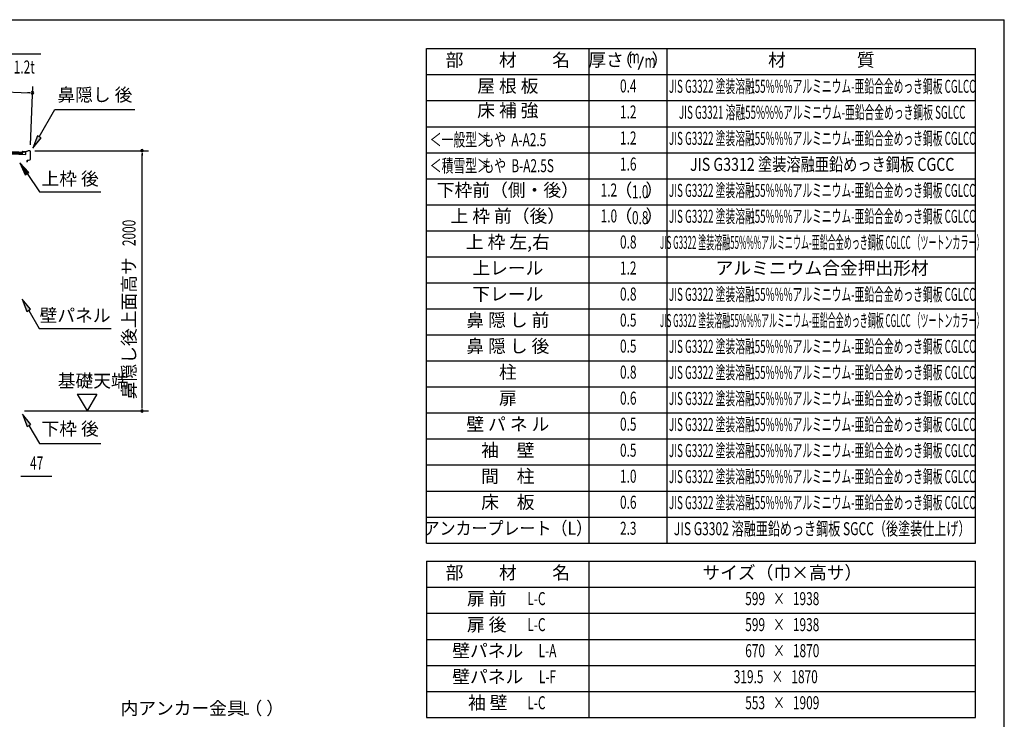
# Model space of a CAD drawing. Extents: x 543 to 20719, y 184 to 14052.
# Drawn here: x 12914 to 20478, y 8676 to 14052 of the extents above; entities that cross this region are included whole.
import ezdxf
from ezdxf.enums import TextEntityAlignment as Align

# ---------------------------------------------------------------- set-up
doc = ezdxf.new("R2010")
doc.units = 0
doc.header["$LTSCALE"] = 50
doc.header["$MEASUREMENT"] = 0
for name, color, linetype in [('HIKIDASHI', 6, 'CONTINUOUS'), ('LM1', 1, 'CONTINUOUS'), ('LM2', 2, 'CONTINUOUS'), ('LM3', 4, 'CONTINUOUS'), ('LW1', 4, 'CONTINUOUS'), ('SUNPOU', 4, 'CONTINUOUS'), ('WAKUSEN-01', 50, 'CONTINUOUS'), ('屋根35', 3, 'CONTINUOUS'), ('鼻隠し後', 3, 'CONTINUOUS')]:
    doc.layers.add(name, color=color, linetype=linetype)
doc.styles.add('00', font='ROMANS', dxfattribs={"width": 0.666667, "bigfont": 'BIGFONT'})
doc.styles.add('01', font='ROMANS', dxfattribs={"height": 3, "bigfont": 'BIGFONT'})

msp = doc.modelspace()

# ---------------------------------------------------------------- linework, layer by layer
at = {"layer": 'HIKIDASHI'}
for p, q in [((12376.7, 13788.8), (13076.5, 13788.8)), ((13063.6, 13152.2), (13184.8, 13362.1)), ((13184.8, 13362.1), (13798.1, 13362.1)), ((13049.2, 13160.5), (13013.6, 13065.6)), ((13013.6, 13065.6), (13078, 13143.9)), ((13078, 13143.9), (13049.2, 13160.5)), ((12984.5, 12878.6), (12914.7, 12952.2)), ((12914.7, 12952.2), (12956.8, 12859.9)), ((12956.8, 12859.9), (12984.5, 12878.6)), ((12970.6, 12869.3), (13064.5, 12730.1)), ((13064.5, 12730.1), (13537.9, 12730.1)), ((12997.1, 11826.8), (12932.6, 11905.1)), ((12932.6, 11905.1), (12968.2, 11810.1)), ((12968.2, 11810.1), (12997.1, 11826.8)), ((12982.6, 11818.5), (13062.5, 11680.1)), ((13062.5, 11680.1), (13615.9, 11680.1)), ((12999.1, 10941.8), (12934.6, 11020.1)), ((12934.6, 11020.1), (12970.2, 10925.1)), ((12970.2, 10925.1), (12999.1, 10941.8)), ((12984.6, 10933.5), (13064.5, 10795.1)), ((13064.5, 10795.1), (13537.9, 10795.1))]:
    msp.add_line(p, q, dxfattribs=at)
for points in [[(13049.2, 13160.5), (13078, 13143.9), (13013.6, 13065.6)], [(12984.5, 12878.6), (12956.8, 12859.9), (12914.7, 12952.2)], [(12997.1, 11826.8), (12968.2, 11810.1), (12932.6, 11905.1)], [(12999.1, 10941.8), (12970.2, 10925.1), (12934.6, 11020.1)]]:
    msp.add_solid(points, dxfattribs=at)
at = {"layer": 'LM2'}
msp.add_line((17667.9, 13670.8), (17706.6, 13770.8), dxfattribs=at)
at = {"layer": 'LW1'}
for p, q in [((16038.6, 10030.3), (16038.6, 13830.3)), ((16038.6, 13830.3), (20255.3, 13830.3)), ((17288.6, 10030.3), (17288.6, 13830.3)), ((17888.6, 10030.3), (17888.6, 13830.3)), ((20255.3, 10030.3), (20255.3, 13830.3)), ((16038.6, 13630.3), (20255.3, 13630.3)), ((16038.6, 13430.3), (20255.3, 13430.3)), ((16038.6, 13230.3), (20255.3, 13230.3)), ((16038.6, 13030.3), (20255.3, 13030.3)), ((16038.6, 12830.3), (20255.3, 12830.3)), ((16038.6, 12630.3), (20255.3, 12630.3)), ((16038.6, 12430.3), (20255.3, 12430.3)), ((16038.6, 12230.3), (20255.3, 12230.3)), ((16038.6, 12030.3), (20255.3, 12030.3)), ((16038.6, 11830.3), (20255.3, 11830.3)), ((16038.6, 11630.3), (20255.3, 11630.3)), ((16038.6, 11630.3), (20255.3, 11630.3)), ((16038.6, 11430.3), (20255.3, 11430.3)), ((16038.6, 11230.3), (20255.3, 11230.3)), ((16038.6, 11030.3), (20255.3, 11030.3)), ((16038.6, 10830.3), (20255.3, 10830.3)), ((16038.6, 10630.3), (20255.3, 10630.3)), ((16038.6, 10430.3), (20255.3, 10430.3)), ((16038.6, 10229.6), (20255.3, 10229.6)), ((16038.6, 10030.3), (20255.3, 10030.3)), ((16038.6, 9890.3), (16038.6, 8690.3)), ((16038.6, 9890.3), (20255.3, 9890.3)), ((17288.6, 8690.3), (17288.6, 9890.3)), ((20255.3, 8690.3), (20255.3, 9890.3)), ((16038.6, 9690.3), (20255.3, 9690.3)), ((16038.6, 9690.3), (20255.3, 9690.3)), ((16038.6, 9490.3), (20255.3, 9490.3)), ((16038.6, 9290.3), (20255.3, 9290.3)), ((16038.6, 9090.3), (20255.3, 9090.3)), ((16038.6, 8890.3), (20255.3, 8890.3)), ((16038.6, 8690.3), (20255.3, 8690.3))]:
    msp.add_line(p, q, dxfattribs=at)
at = {"layer": 'SUNPOU'}
for p, q in [((9931.2, 13602.5), (12986.6, 13491.2)), ((12997, 13091.4), (13013.4, 13540.2)), ((12992.8, 13490.9), (12974.1, 13491.6)), ((13030.2, 13045.4), (13903.3, 13045.4)), ((13853.3, 13026.7), (13853.3, 13007.9)), ((13853.3, 11070.5), (13853.3, 13020.4)), ((13356, 11175.4), (13506, 11175.4)), ((13356, 11175.4), (13431, 11045.5)), ((13506, 11175.4), (13431, 11045.5)), ((12950.3, 11045.5), (13903.3, 11045.5)), ((13853.3, 11064.2), (13853.3, 11083)), ((12921.9, 10545.5), (12940.6, 10545.5)), ((12928.1, 10545.5), (13161.1, 10545.5))]:
    msp.add_line(p, q, dxfattribs=at)
for centre, radius, start, end in [((13011.6, 13490.3), 9.37, 357.91339, 177.91339), ((13011.6, 13490.3), 9.37, 177.91339, 357.91339), ((13853.3, 13045.4), 9.38, 90, 270), ((13853.3, 13045.4), 9.38, 270, 90), ((13853.3, 11045.5), 9.38, 90, 270), ((13853.3, 11045.5), 9.38, 270, 90)]:
    msp.add_arc(centre, radius, start, end, dxfattribs=at)
at = {"layer": 'WAKUSEN-01'}
for p in [(542.5, 14052.5), (20477.5, 517.5)]:
    msp.add_line(p, (20477.5, 14052.5), dxfattribs=at)
at = {"layer": '屋根35'}
for p, q in [((9915.3, 13130.1), (12936.3, 13020)), ((9915.3, 13128.6), (12961.2, 13017.6)), ((9915.6, 13136.6), (12936.6, 13026.5)), ((9915.9, 13146.5), (12961.9, 13035.6)), ((9915.9, 13145), (12936.9, 13035)), ((12936.3, 13020), (12936.9, 13035)), ((12936.3, 13020), (12936.9, 13035)), ((12961.2, 13017.6), (12961.9, 13035.6)), ((12961.2, 13017.6), (12961.9, 13035.6))]:
    msp.add_line(p, q, dxfattribs=at)
at = {"layer": '鼻隠し後'}
for p, q in [((12938.9, 13036.9), (12933.9, 13037.1)), ((12938.9, 13036.4), (12933.9, 13036.6)), ((12941.4, 13037.2), (12934.6, 13040)), ((12941.6, 13037.6), (12934.8, 13040.4)), ((12938.9, 13036.9), (12938.9, 13036.4)), ((12959.6, 13036.9), (12942.3, 13037.5)), ((12959.6, 13036.4), (12942.3, 13037)), ((12980.2, 13044.4), (12960.3, 13037)), ((12979.9, 13043.8), (12960.4, 13036.5)), ((12992.8, 13043.9), (12980.2, 13044.4)), ((12992.8, 13043.4), (12980.7, 13043.9)), ((12994.7, 13041.4), (12994.6, 12978.3)), ((12995.2, 13041.4), (12995.1, 12978.3)), ((12970.6, 12966.2), (12968, 12962.3)), ((12971, 12965.9), (12968.4, 12962)), ((12970.6, 12966.2), (12971, 12965.9)), ((12971.1, 12969.5), (12971.1, 12961.2)), ((12971.6, 12961.2), (12971.6, 12969.5)), ((12973.2, 12972), (12992.2, 12975.3)), ((12973.3, 12971.5), (12992.2, 12974.8)), ((12977.2, 12972.7), (12992.2, 12975.3)), ((12977.3, 12972.2), (12992.2, 12974.8))]:
    msp.add_line(p, q, dxfattribs=at)
for centre, radius, start, end in [((12934, 13038.6), 2, 67.79869, 267.91339), ((12934, 13038.6), 1.5, 67.79869, 267.91339), ((12942.4, 13039.5), 2.5, 247.79869, 267.91339), ((12942.4, 13039.5), 2, 247.79869, 267.91339), ((12959.6, 13038.9), 2, 267.91339, 290.45184), ((12959.7, 13038.3), 2, 267.91339, 290.45184), ((12980.6, 13042.4), 2, 87.91339, 110.45184), ((12980.6, 13041.9), 2, 87.91339, 110.45184), ((12992.7, 13041.4), 2.5, 359.91339, 87.91339), ((12992.7, 13041.4), 2, 359.91339, 87.91339), ((12969.6, 12961.2), 2, 145.50999, 359.91339), ((12969.6, 12961.2), 1.5, 145.50999, 359.91339), ((12973.6, 12969.5), 2.5, 100.0889, 179.91339), ((12973.6, 12969.5), 2, 100.0889, 179.91339), ((12991.6, 12978.3), 3.5, 280.0889, 359.91339), ((12991.6, 12978.3), 3, 280.0889, 359.91339), ((12991.6, 12978.3), 3.5, 280.0889, 359.91339), ((12991.6, 12978.3), 3, 280.0889, 359.91339)]:
    msp.add_arc(centre, radius, start, end, dxfattribs=at)

# ---------------------------------------------------------------- texts
at = {"layer": 'HIKIDASHI', "style": '00', "width": 0.67}
msp.add_text('1.2t', height=100, dxfattribs=at).set_placement((13029.3, 13638.8), align=Align.RIGHT)
at = {"layer": 'HIKIDASHI', "style": '01'}
for s, p in [('鼻隠し 後', (13491.4, 13462.1)), ('下枠 後', (13301.2, 10895.1))]:
    msp.add_text(s, height=100, dxfattribs=at).set_placement(p, align=Align.MIDDLE)
for s, p in [('上枠 後', (13301.2, 12830.1)), ('壁パネル', (13339.2, 11780.1))]:
    msp.add_text(s, height=100, dxfattribs=at).set_placement(p, align=Align.MIDDLE_CENTER)
msp.add_text('内アンカー金具（ ）', height=99.75, dxfattribs=at).set_placement((13688.7, 8710.9))
at = {"layer": 'HIKIDASHI', "style": '00', "width": 0.67}
msp.add_text('L', height=100, dxfattribs=at).set_placement((14627.8, 8711.2))
at = {"layer": 'LM1', "style": '01'}
for s, p in [('部\u3000\u3000材\u3000\u3000名', (16663.6, 13730.3)), ('屋 根 板', (16663.6, 13530.3)), ('床 補 強', (16663.6, 13342.8)), ('下枠前（側・後）', (16663.6, 12730.3)), ('上 枠 前（後）', (16663.6, 12531)), ('上 枠 左,右', (16663.6, 12331)), ('上レール', (16663.6, 12131)), ('下レール', (16663.6, 11931)), ('鼻 隠 し 前', (16663.6, 11731)), ('鼻 隠 し 後', (16663.6, 11531)), ('柱', (16663.6, 11331)), ('扉', (16663.6, 11131)), ('壁 パ ネ ル', (16663.6, 10931)), ('袖\u3000壁', (16663.6, 10731)), ('間\u3000柱', (16663.6, 10531)), ('床\u3000板', (16663.6, 10331)), ('部\u3000\u3000材\u3000\u3000名', (16663.6, 9790.3)), ('サイズ（巾×高サ）', (18771.9, 9790.3)), ('扉 前', (16501.2, 9590.3)), ('扉 後', (16501.2, 9390.3)), ('壁パネル', (16509.3, 9190.3)), ('壁パネル', (16509.3, 8990.3)), ('袖 壁', (16509.3, 8790.3))]:
    msp.add_text(s, height=100, dxfattribs=at).set_placement(p, align=Align.MIDDLE)
at = {"layer": 'LM1', "style": '01', "width": 0.666667}
for s, p in [('＜一般型＞', (16063.6, 13080.3)), ('もや  A-A2.5', (16467.9, 13080.3)), ('＜積雪型＞', (16063.6, 12880.3)), ('もや  B-A2.5S', (16467.9, 12880.3))]:
    msp.add_text(s, height=100, dxfattribs=at).set_placement(p)
at = {"layer": 'LM1'}
for s, style, width, p in [('アンカープレート（L）', '01', 0.9, (16663.6, 10131)), ('L-C', '00', 0.67, (16883.2, 9590.3)), ('L-C', '00', 0.67, (16883.2, 9390.3)), ('L-A', '00', 0.67, (16968.3, 9190.3)), ('L-F', '00', 0.67, (16968.3, 8990.3)), ('L-C', '00', 0.67, (16883.2, 8790.3))]:
    msp.add_text(s, height=100, dxfattribs=dict(at, style=style, width=width)).set_placement(p, align=Align.MIDDLE)
at = {"layer": 'LM2', "style": '01'}
for s, p in [('厚さ', (17417.7, 13730.3)), ('（', (17554.6, 13730.3)), ('）', (17835.4, 13730.3)), ('（', (17552.4, 12730.3)), ('）', (17789.2, 12730.3)), ('（', (17552.4, 12531)), ('）', (17789.2, 12531))]:
    msp.add_text(s, height=100, dxfattribs=at).set_placement(p, align=Align.MIDDLE)
at = {"layer": 'LM2', "style": '00'}
for s, width, p in [('m', 0.67, (17635.1, 13754.3)), ('m', 0.67, (17756.5, 13720.8)), ('0.4', 0.67, (17588.6, 13530.3)), ('1.2', 0.67, (17588.6, 13330.3)), ('1.2', 0.67, (17588.6, 13130.3)), ('1.6', 0.67, (17588.6, 12930.3)), ('1.2', 0.67, (17439.8, 12730.3)), ('1.0', 0.67, (17439.8, 12531)), ('0.8', 0.67, (17588.6, 12331)), ('1.2', 0.67, (17588.6, 12131)), ('0.8', 0.67, (17588.6, 11931)), ('0.5', 0.67, (17588.6, 11731)), ('0.5', 0.67, (17588.6, 11531)), ('0.8', 0.67, (17588.6, 11331)), ('0.6', 0.67, (17588.6, 11131)), ('0.5', 0.67, (17588.6, 10931)), ('0.5', 0.67, (17588.6, 10731)), ('1.0', 0.67, (17588.6, 10531)), ('0.6', 0.67, (17588.6, 10331)), ('2.3', 0.666667, (17588.6, 10131)), ('599   ×   1938', 0.67, (18771.9, 9590.3)), ('599   ×   1938', 0.67, (18771.9, 9390.3)), ('670   ×   1870', 0.67, (18771.9, 9190.3)), ('319.5   ×   1870', 0.67, (18721.9, 8990.3)), ('553   ×   1909', 0.67, (18771.9, 8790.3))]:
    msp.add_text(s, height=100, dxfattribs=dict(at, width=width)).set_placement(p, align=Align.MIDDLE)
at = {"layer": 'LM2', "style": '00', "width": 0.666667}
for s, p in [('1.0', (17680.4, 12680.3)), ('0.8', (17680.4, 12481))]:
    msp.add_text(s, height=100, dxfattribs=at).set_placement(p, align=Align.CENTER)
at = {"layer": 'LM3', "style": '01'}
for s, p in [('材\u3000\u3000\u3000\u3000質', (19071.9, 13730.3)), ('アルミニウム合金押出形材', (19078.4, 12131))]:
    msp.add_text(s, height=100, dxfattribs=at).set_placement(p, align=Align.MIDDLE)
for s, width, p in [('JIS G3322 塗装溶融55%%%アルミニウム-亜鉛合金めっき鋼板 CGLCC', 0.55, (19078.4, 13527.6)), ('JIS G3321 溶融55%%%アルミニウム-亜鉛合金めっき鋼板 SGLCC', 0.55, (19078.4, 13327.6)), ('JIS G3322 塗装溶融55%%%アルミニウム-亜鉛合金めっき鋼板 CGLCC', 0.55, (19078.4, 13127.6)), ('JIS G3312 塗装溶融亜鉛めっき鋼板 CGCC', 0.8, (19078.4, 12927.6)), ('JIS G3322 塗装溶融55%%%アルミニウム-亜鉛合金めっき鋼板 CGLCC', 0.55, (19078.4, 12727.6)), ('JIS G3322 塗装溶融55%%%アルミニウム-亜鉛合金めっき鋼板 CGLCC', 0.55, (19078.4, 12528.4)), ('JIS G3322 塗装溶融55%%%アルミニウム-亜鉛合金めっき鋼板 CGLCC （ツートンカラー）', 0.45, (19078.4, 12327.6)), ('JIS G3322 塗装溶融55%%%アルミニウム-亜鉛合金めっき鋼板 CGLCC', 0.55, (19078.4, 11928.4)), ('JIS G3322 塗装溶融55%%%アルミニウム-亜鉛合金めっき鋼板 CGLCC （ツートンカラー）', 0.45, (19078.4, 11727.6)), ('JIS G3322 塗装溶融55%%%アルミニウム-亜鉛合金めっき鋼板 CGLCC', 0.55, (19078.4, 11528.4)), ('JIS G3322 塗装溶融55%%%アルミニウム-亜鉛合金めっき鋼板 CGLCC', 0.55, (19078.4, 11328.4)), ('JIS G3322 塗装溶融55%%%アルミニウム-亜鉛合金めっき鋼板 CGLCC', 0.55, (19078.4, 11128.4)), ('JIS G3322 塗装溶融55%%%アルミニウム-亜鉛合金めっき鋼板 CGLCC', 0.55, (19078.4, 10928.4)), ('JIS G3322 塗装溶融55%%%アルミニウム-亜鉛合金めっき鋼板 CGLCC', 0.55, (19078.4, 10728.4)), ('JIS G3322 塗装溶融55%%%アルミニウム-亜鉛合金めっき鋼板 CGLCC', 0.55, (19078.4, 10528.4)), ('JIS G3322 塗装溶融55%%%アルミニウム-亜鉛合金めっき鋼板 CGLCC', 0.55, (19078.4, 10328.4)), ('JIS G3302 溶融亜鉛めっき鋼板 SGCC（後塗装仕上げ）', 0.68, (19078.4, 10127.6))]:
    msp.add_text(s, height=100, dxfattribs=dict(at, width=width)).set_placement(p, align=Align.MIDDLE)
at = {"layer": 'SUNPOU', "style": '00', "width": 0.666667}
msp.add_text('2000', height=100, rotation=90, dxfattribs=at).set_placement((13803.3, 12312.8))
at = {"layer": 'SUNPOU', "style": '01'}
msp.add_text('鼻隠し後上面高サ', height=100, rotation=90, dxfattribs=at).set_placement((13803.3, 12226.6), align=Align.RIGHT)
msp.add_text('基礎天端', height=100, dxfattribs=at).set_placement((13205.7, 11226.9))
at = {"layer": 'SUNPOU', "style": '00', "width": 0.666667}
msp.add_text('47', height=100, dxfattribs=at).set_placement((12993.6, 10595.5))

doc.saveas('drawing.dxf')
